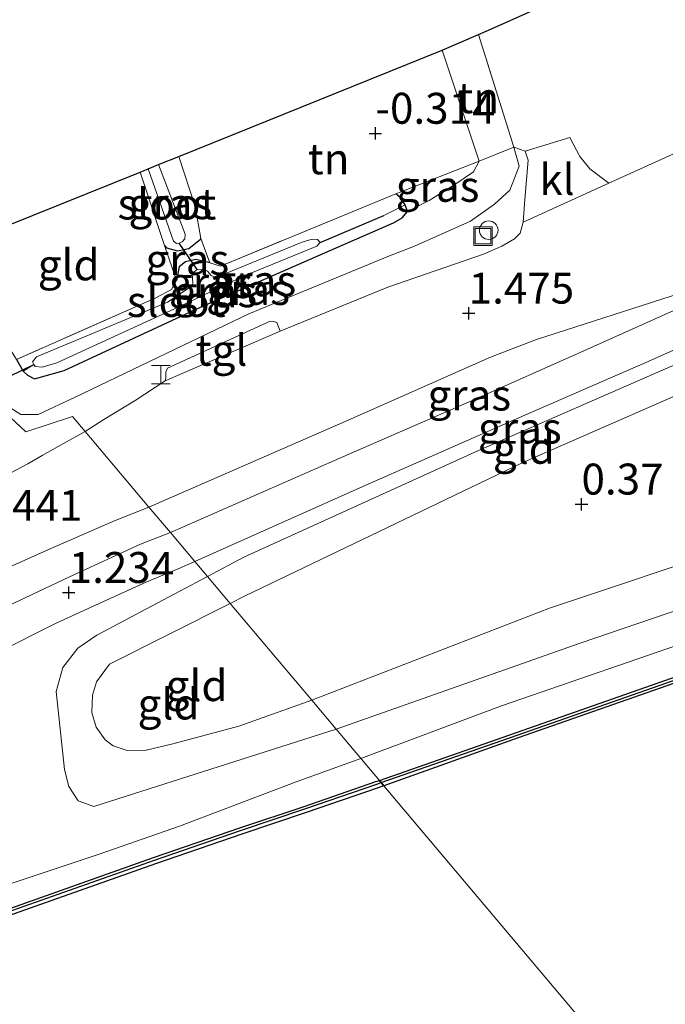
# Model space of a CAD drawing. Units: metres. Extents: x 202942 to 210007, y 518748 to 524237.
# Drawn here: x 204315 to 204367, y 520286 to 520365 of the extents above; entities that cross this region are included whole.
import ezdxf
from ezdxf.enums import TextEntityAlignment as Align

# ---------------------------------------------------------------- set-up
doc = ezdxf.new("R2010")
doc.units = ezdxf.units.M
doc.linetypes.add('IE-TERREINAFSCHEIDING', pattern=[10, 8, -2])
doc.layers.get('0').update_dxf_attribs({"lineweight": 25})
for name, color, linetype, lineweight in [('B-ME-AL-OVERIG-S-B1', 7, 'Continuous', 18), ('B-ME-GC-DAMWAND-GV-B6', 10, 'Continuous', 25), ('B-ME-GC-DAMWAND-L-B1', 10, 'Continuous', 25), ('B-ME-GW-HOOGTEPUNT-S-B1', 10, 'Continuous', 25), ('B-ME-GW-INSTEEKWATERGANG-L-B1', 10, 'Continuous', 25), ('B-ME-GW-KRUINLIJN-L-B1', 93, 'Continuous', 18), ('B-ME-GW-TEENLIJN-L-B1', 93, 'Continuous', 18), ('B-ME-GW-WATERGANG-GREPPEL-L-B1', 10, 'Continuous', 25), ('B-ME-IE-GRASLAND-GV-B6', 93, 'Continuous', 18), ('B-ME-IE-GRONDWERKLIJN-GROND_INGERICHT-GV-B6', 253, 'Continuous', 18), ('B-ME-IE-HULPGEOMETRIE-L-B1', 53, 'Continuous', 18), ('B-ME-IE-INRICHTINGSELEMENT-S-B1', 253, 'Continuous', 18), ('B-ME-IE-TERREINAFSCHEIDING-RASTERHEKWERK-L-B1', 8, 'IE-TERREINAFSCHEIDING', 18), ('B-ME-KG-KADASTRAAL-OPNAMEDTMGRENS-L-B1', 10, 'Continuous', 25), ('B-ME-KW-DUIKER-L-B1', 10, 'Continuous', 25), ('B-ME-OB-WATERLIJN-L-B1', 133, 'OB-WATERLIJN', 18), ('B-ME-OG-WATER-GV-B6', 153, 'Continuous', 18), ('B-ME-VH-VERH_SOORT-BITUMEN-GV-B6', 8, 'IE-TERREINAFSCHEIDING-NATUURLIJK-HOUTWAL', 18), ('B-ME-VH-VERH_SOORT-KLINKERS-GV-B6', 8, 'IE-TERREINAFSCHEIDING-NATUURLIJK-HOUTWAL', 18), ('B-ME-VH-VERH_SOORT-TEGELS-GV-B6', 8, 'Continuous', 18)]:
    doc.layers.add(name, color=color, linetype=linetype, lineweight=lineweight)
doc.styles.add('NLCS-ISO', font='NLCS-ISO.TTF')
doc.linetypes.add('IE-TERREINAFSCHEIDING-NATUURLIJK-HOUTWAL', pattern='A,7,-1.5,[67,NLCS.SHX,S=0.75,R=45,X=0,Y=0],-1.5,7,-1.5,[70,NLCS.SHX,S=0.75,R=0,X=0,Y=0],-1.5', length=20)
doc.linetypes.add('OB-WATERLIJN', pattern='A,10,[32,NLCS.SHX,S=2,R=0,X=0,Y=0],-12', length=22)

# ---------------------------------------------------------------- blocks, each defined once
blk = doc.blocks.new('halte')
for p, q in [((-0.75, -0.75), (-0.75, 0.75)), ((0.75, 0), (-0.75, 0)), ((0.75, 0.75), (0.75, -0.75))]:
    blk.add_line(p, q)
blk = doc.blocks.new('put')
for p, q in [((0.75, 0.75), (-0.75, 0.75)), ((-0.75, 0.75), (-0.75, -0.75)), ((0.75, -0.75), (0.75, 0.75)), ((-0.75, -0.75), (0.75, -0.75))]:
    blk.add_line(p, q)
blk.add_lwpolyline([(-0.625, 0.625), (0.625, 0.625), (0.625, -0.625), (-0.625, -0.625)], close=True)
blk = doc.blocks.new('dtb')
blk.add_circle((0, 0), 0.75)
blk = doc.blocks.new('hoogtepunt')
for p, q in [((-0.5, 0), (0.5, 0)), ((0, 0.5), (0, -0.5))]:
    blk.add_line(p, q)

msp = doc.modelspace()

# ---------------------------------------------------------------- linework, layer by layer
at = {"layer": 'B-ME-GC-DAMWAND-GV-B6'}
for points in [[(204423.386, 520331.122, -0.323), (204412.841, 520327.471, -0.323), (204403.519, 520324.234, -0.323), (204383.188, 520317.186, -0.323), (204365.972, 520311.148, -0.323), (204355.045, 520307.33, -0.323), (204344.1906, 520303.4586, -0.323), (204343.8251, 520303.8914, 0.918), (204354.8954, 520307.7588, 0.918), (204365.8222, 520311.5767, 0.918), (204383.0386, 520317.6149, 0.918), (204403.3701, 520324.6631, 0.918), (204412.6922, 520327.9001, 0.918), (204423.2446, 520331.553, 0.918)], [(204284.6365, 520283.3416, 0.6974), (204292.0883, 520285.8068, 0.6788), (204298.3803, 520288.1258, 0.7583), (204305.6191, 520290.5201, 0.8417), (204313.2186, 520293.2778, 0.8896), (204325.5706, 520297.6619, 0.8622), (204332.5384, 520300.0479, 0.883), (204337.7411, 520301.7968, 0.8582), (204343.5457, 520303.7953, 0.918), (204343.8251, 520303.8914, 0.918), (204344.1906, 520303.4586, -0.323), (204343.718, 520303.2947, -0.323), (204337.9116, 520301.2946, -0.323), (204332.7086, 520299.5456, -0.323), (204325.7452, 520297.1618, -0.323), (204313.3978, 520292.779, -0.323), (204305.793, 520290.0198, -0.323), (204298.5552, 520287.6258, -0.323), (204292.2632, 520285.3068, -0.323)]]:
    msp.add_polyline3d(points, dxfattribs=at)
at = {"layer": 'B-ME-GC-DAMWAND-L-B1'}
for points in [[(204343.9766, 520303.7116, 0.918), (204354.9678, 520307.5514, 0.918), (204365.8948, 520311.3694, 0.918), (204383.1109, 520317.4074, 0.918), (204403.4421, 520324.4555, 0.918), (204412.7641, 520327.6925, 0.918), (204423.3132, 520331.3442, 0.918), (204435.8886, 520335.2546, 0.918), (204445.0255, 520337.7369, 0.918), (204453.3757, 520339.6413, 0.918), (204461.4731, 520341.0394, 0.918), (204468.0886, 520341.884, 0.918), (204475.7181, 520342.6715, 0.918), (204483.6104, 520343.1498, 0.918), (204488.3822, 520343.2629, 0.918), (204493.4275, 520343.3553, 0.8448)], [(204178.9481, 520246.1432, 0.7348), (204185.3657, 520248.5125, 0.74), (204190.2723, 520250.214, 0.7252), (204211.1012, 520257.315, 0.8393), (204219.6002, 520260.2756, 0.8412), (204225.5422, 520262.4096, 0.851), (204232.2608, 520264.7545, 0.8665), (204238.5184, 520267.0453, 0.8925), (204247.1493, 520270.1167, 0.8348), (204257.1206, 520273.5985, 0.7148), (204262.7917, 520275.3895, 0.7578), (204268.0388, 520277.2135, 0.7125), (204278.8366, 520281.1748, 0.7222), (204284.7056, 520283.1335, 0.6974), (204292.1607, 520285.5998, 0.6788), (204298.4527, 520287.9188, 0.7583), (204305.691, 520290.3129, 0.8417), (204313.2926, 520293.0714, 0.8896), (204325.6428, 520297.4548, 0.8622), (204332.6088, 520299.8402, 0.883), (204337.8117, 520301.5892, 0.8582), (204343.617, 520303.5879, 0.918), (204343.9766, 520303.7116, 0.918)]]:
    msp.add_polyline3d(points, dxfattribs=at)
at = {"layer": 'B-ME-GW-INSTEEKWATERGANG-L-B1'}
msp.add_line((204314.492, 520337.897, -0.11), (204315.033, 520336.95, -0.059), dxfattribs=at)
for points in [[(204345.912, 520350.406, -0.279), (204345.539, 520350.961, -0.325), (204345.162, 520351.284, -0.35)], [(204315.033, 520336.95, -0.059), (204315.381, 520336.633, -0.093), (204315.967, 520336.342, -0.093), (204318.344, 520337.013, -0.019), (204329.309, 520342.112, 0.007), (204339.897, 520346.727, -0.112), (204344.97, 520348.938, -0.099), (204345.669, 520349.343, -0.119), (204346.097, 520349.869, -0.225), (204345.912, 520350.406, -0.279)], [(204326.476, 520347.104, -0.32), (204326.63, 520346.94, -0.327), (204327.511, 520346.676, -0.397), (204328.435, 520346.86, -0.487), (204329.369, 520347.632, -0.442), (204329.388, 520347.683, -0.439)], [(204330.137, 520345.702, -0.41), (204328.987, 520345.992, -0.423), (204328.153, 520345.799, -0.397), (204327.661, 520345.393, -0.295), (204327.421, 520344.283, -0.174)]]:
    msp.add_polyline3d(points, dxfattribs=at)
at = {"layer": 'B-ME-GW-KRUINLIJN-L-B1'}
for points in [[(204590.206, 520361.65, 0.5838), (204578.243, 520358.271, 0.7942), (204570.06, 520356.354, 0.9099), (204559.216, 520353.969, 0.9326), (204545.527, 520351.171, 0.8459), (204531.633, 520348.62, 1.0058), (204520.116, 520347.132, 1.0972), (204514.878, 520346.681, 1.0513), (204508.765, 520346.198, 0.9876), (204497.411, 520346.44, 0.9467), (204485.018, 520346.515, 0.9002), (204477.352, 520346.051, 1.0056), (204464.472, 520344.696, 1.0194), (204453.611, 520342.892, 1.0442), (204442.002, 520339.999, 0.9302), (204425.486, 520334.931, 0.978), (204410.234, 520329.614, 1.0255), (204389.403, 520322.508, 1.0311), (204370.268, 520315.627, 0.9187), (204353.692, 520309.921, 0.9153), (204342.3385, 520305.6552, 0.9506)], [(204308.136, 520346.459, 0.075), (204310.169, 520341.142, 0.368), (204312.337, 520337.06, 0.681), (204312.976, 520335.583, 0.69), (204313.89, 520334.077, 0.917), (204314.865, 520333.468, 1.096), (204316.248, 520333.471, 1.146), (204319.234, 520334.865, 1.146), (204333.283, 520341.598, 1.197), (204344.645, 520346.275, 1.006), (204346.666, 520347.06, 1.074), (204348.668, 520347.948, 1.071), (204351.181, 520349.073, 1.043), (204353.117, 520350.467, 0.937), (204354.357, 520351.575, 1.031), (204355.107, 520353.531, 0.946), (204354.675, 520355.065, 0.789)], [(204329.9288, 520320.3781, 0.8963), (204332.8625, 520321.9391, 0.8289), (204351.8316, 520330.5403, 0.94), (204367.3768, 520337.3382, 0.9177), (204381.4192, 520342.6336, 0.8955)], [(204420.1998, 520337.5617, 0.8441), (204408.1841, 520331.7548, 0.9704), (204384.5393, 520323.3263, 1.0209), (204360.0551, 520314.97, 0.8946), (204340.3386, 520308.028, 0.8289)], [(204340.3386, 520308.028, 0.8289), (204320.763, 520301.7729, 0.6471), (204319.478, 520302.2529, 0.6471), (204318.7312, 520303.3885, 0.6471), (204318.3776, 520304.7801, 0.6168), (204317.708, 520311.0756, 0.738), (204318.2383, 520313.0106, 0.7986), (204319.4478, 520314.5806, 0.9501), (204320.9986, 520315.6264, 1.1016), (204329.9288, 520320.3781, 0.8963)], [(204263.006, 520278.605, 0.9), (204267.739, 520280.106, 0.9887), (204271.52, 520281.471, 0.9508), (204276.373, 520282.961, 0.9627), (204281.468, 520284.433, 0.862), (204290.637, 520287.49, 0.933), (204297.173, 520289.907, 0.858), (204301.418, 520291.386, 0.8952), (204307.606, 520293.619, 0.971), (204312.422, 520295.022, 0.89), (204321.181, 520297.928, 0.9505), (204327.675, 520300.197, 0.9803), (204337.096, 520303.778, 0.9624), (204342.3385, 520305.6552, 0.9506)]]:
    msp.add_polyline3d(points, dxfattribs=at)
at = {"layer": 'B-ME-GW-TEENLIJN-L-B1'}
for points in [[(204348.89, 520362.899, -0.053), (204349.915, 520359.821, -0.008), (204351.255, 520355.797, 0.062), (204351.894, 520353.924, 0.272), (204351.44, 520353.075, 0.236), (204349.932, 520352.039, 0.24), (204347.853, 520350.74, 0.041), (204346.097, 520349.869, -0.225)], [(204381.4192, 520342.6336, 0.8955), (204372.9414, 520337.2466, 0.4733), (204355.3591, 520329.5563, 0.4067), (204332.9334, 520318.7775, 0.34), (204331.7711, 520318.1929, 0.3316)], [(204338.3572, 520310.379, 0.2174), (204357.5738, 520317.7975, 0.2381), (204387.8865, 520327.9253, 0.4906), (204414.1657, 520336.8405, 0.5411), (204420.1998, 520337.5617, 0.8441)], [(204331.7711, 520318.1929, 0.3316), (204322.0237, 520313.2902, 0.2612), (204320.9747, 520311.8544, 0.1562), (204320.6436, 520310.768, 0.1825), (204320.5817, 520309.3874, 0.1825), (204320.9541, 520308.19, 0.2087), (204321.6573, 520307.1677, 0.2087), (204322.3192, 520306.6813, 0.2087), (204323.4523, 520306.3215, 0.1825), (204324.984, 520306.3332, 0.1825), (204327.1225, 520306.8458, 0.1825), (204332.475, 520308.2729, 0.1825), (204338.3572, 520310.379, 0.2174)]]:
    msp.add_polyline3d(points, dxfattribs=at)
at = {"layer": 'B-ME-GW-WATERGANG-GREPPEL-L-B1'}
msp.add_line((204339.038, 520347.35, -0.869), (204344.183, 520349.535, -0.576), dxfattribs=at)
at = {"layer": 'B-ME-IE-GRASLAND-GV-B6'}
for points in [[(204313.89, 520334.077, 0.917), (204314.865, 520333.468, 1.096), (204316.248, 520333.471, 1.146), (204319.234, 520334.865, 1.146), (204333.283, 520341.598, 1.197), (204344.645, 520346.275, 1.006), (204346.666, 520347.06, 1.074), (204348.668, 520347.948, 1.071), (204351.181, 520349.073, 1.043), (204353.117, 520350.467, 0.937), (204354.357, 520351.575, 1.031), (204355.107, 520353.531, 0.946), (204354.675, 520355.065, 0.789), (204355.613, 520354.728, 0.916), (204355.845, 520353.998, 0.946), (204355.581, 520350.828, 1.156), (204355.444, 520349.011, 1.272), (204355.198, 520348.119, 1.312), (204354.74, 520347.642, 1.315), (204353.716, 520347.057, 1.287), (204352.238, 520346.425, 1.28), (204344.519, 520343.747, 1.282), (204335.819, 520340.193, 1.272), (204335.544, 520340.883, 1.275), (204335.266, 520340.981, 1.269), (204334.997, 520340.989, 1.29), (204326.708, 520337.216, 1.239), (204326.567, 520336.87, 1.219), (204326.559, 520336.405, 1.189), (204326.52, 520336.175, 1.168), (204324.09, 520334.593, 1.184), (204321.558, 520333.056, 1.143), (204320.056, 520332.091, 1.136)], [(204354.675, 520355.065, 0.789), (204355.107, 520353.531, 0.946), (204354.357, 520351.575, 1.031), (204353.117, 520350.467, 0.937), (204351.181, 520349.073, 1.043), (204348.668, 520347.948, 1.071), (204346.666, 520347.06, 1.074), (204344.645, 520346.275, 1.006), (204333.283, 520341.598, 1.197), (204319.234, 520334.865, 1.146), (204316.248, 520333.471, 1.146), (204314.865, 520333.468, 1.096), (204313.89, 520334.077, 0.917)], [(204314.492, 520337.897, -0.11), (204315.033, 520336.95, -0.059), (204315.381, 520336.633, -0.093), (204315.967, 520336.342, -0.093), (204318.344, 520337.013, -0.019), (204329.309, 520342.112, 0.007), (204339.897, 520346.727, -0.112), (204344.97, 520348.938, -0.099), (204345.669, 520349.343, -0.119), (204346.097, 520349.869, -0.225), (204347.853, 520350.74, 0.041), (204349.932, 520352.039, 0.24), (204351.44, 520353.075, 0.236), (204351.894, 520353.924, 0.272), (204354.675, 520355.065, 0.789)], [(204329.388, 520347.683, -0.439), (204329.369, 520347.632, -0.442), (204328.435, 520346.86, -0.487), (204327.511, 520346.676, -0.397), (204326.63, 520346.94, -0.327), (204326.476, 520347.104, -0.32), (204324.484, 520353.054, -0.301), (204325.142, 520353.319, -0.946), (204327.18, 520347.477, -0.946), (204327.432, 520347.272, -0.946), (204327.661, 520347.296, -0.946), (204327.898, 520347.409, -0.946), (204328.104, 520347.662, -0.946), (204328.138, 520348.021, -0.946), (204325.974, 520353.654, -0.946), (204327.62, 520354.318, -0.319), (204328.933, 520350.261, -0.327), (204329.388, 520347.683, -0.439)], [(204351.894, 520353.924, 0.272), (204351.44, 520353.075, 0.236), (204349.932, 520352.039, 0.24), (204347.853, 520350.74, 0.041), (204346.097, 520349.869, -0.225), (204345.912, 520350.406, -0.279), (204345.539, 520350.961, -0.325), (204345.162, 520351.284, -0.35), (204351.894, 520353.924, 0.272)], [(204345.912, 520350.406, -0.279), (204344.183, 520349.535, -0.576), (204339.038, 520347.35, -0.869), (204338.835, 520347.596, -0.869), (204338.386, 520347.639, -0.869), (204337.593, 520347.397, -0.869), (204330.615, 520344.524, -0.869), (204330.224, 520344.697, -0.869), (204329.939, 520345.041, -0.869), (204329.638, 520345.206, -0.869), (204329.09, 520345.167, -0.869), (204328.697, 520344.842, -0.869), (204328.76, 520344.066, -0.869), (204328.693, 520343.845, -0.869), (204326.712, 520342.538, -0.869), (204316.127, 520338.119, -0.869), (204315.79, 520337.728, -0.869), (204315.904, 520337.491, -0.869), (204315.033, 520336.95, -0.059), (204314.492, 520337.897, -0.11), (204325.7, 520342.86, -0.161), (204327.034, 520343.549, -0.11), (204327.421, 520344.283, -0.174), (204327.661, 520345.393, -0.295), (204328.153, 520345.799, -0.397), (204328.987, 520345.992, -0.423), (204330.137, 520345.702, -0.41), (204330.997, 520345.458, -0.38), (204345.162, 520351.284, -0.35), (204345.539, 520350.961, -0.325), (204345.912, 520350.406, -0.279)], [(204346.097, 520349.869, -0.225), (204345.669, 520349.343, -0.119), (204344.97, 520348.938, -0.099), (204339.897, 520346.727, -0.112), (204329.309, 520342.112, 0.007), (204318.344, 520337.013, -0.019), (204315.967, 520336.342, -0.093), (204315.381, 520336.633, -0.093), (204315.033, 520336.95, -0.059), (204315.904, 520337.491, -0.869), (204316.026, 520337.344, -0.869), (204316.565, 520337.293, -0.869), (204317.775, 520337.631, -0.869), (204327.961, 520342.329, -0.869), (204332.845, 520344.63, -0.869), (204338.784, 520347.057, -0.869), (204339.038, 520347.35, -0.869), (204344.183, 520349.535, -0.576), (204345.912, 520350.406, -0.279), (204346.097, 520349.869, -0.225)], [(204329.388, 520347.683, -0.439), (204330.137, 520345.702, -0.41), (204328.987, 520345.992, -0.423), (204328.153, 520345.799, -0.397), (204327.661, 520345.393, -0.295), (204327.421, 520344.283, -0.174), (204326.476, 520347.104, -0.32), (204326.63, 520346.94, -0.327), (204327.511, 520346.676, -0.397), (204328.435, 520346.86, -0.487), (204329.369, 520347.632, -0.442), (204329.388, 520347.683, -0.439)], [(204326.935, 520323.93, 1.102), (204325.205, 520325.982, 1.16), (204341.064, 520332.904, 1.32), (204352.81, 520338.082, 1.33), (204356.517, 520339.533, 1.296), (204372.095, 520344.524, 1.21), (204376.974, 520346.136, 1.243), (204369.188, 520342.555, 1.2), (204360.346, 520338.598, 1.157), (204351.259, 520334.563, 1.138), (204341.294, 520330.237, 1.152), (204326.935, 520323.93, 1.102)], [(204381.4192, 520342.6336, 0.8955), (204367.3768, 520337.3382, 0.9177), (204351.8316, 520330.5403, 0.94), (204332.8625, 520321.9391, 0.8289), (204329.9288, 520320.3781, 0.8963), (204328.925, 520321.569, 0.967), (204342.725, 520327.755, 0.999), (204355.57, 520333.407, 0.975), (204365.535, 520337.733, 0.966), (204378.497, 520343.543, 1.042), (204380.3317, 520344.366, 1.0511), (204381.4192, 520342.6336, 0.8955)], [(204423.2446, 520331.553, 0.918), (204412.6922, 520327.9001, 0.918), (204403.3701, 520324.6631, 0.918), (204383.0386, 520317.6149, 0.918), (204365.8222, 520311.5767, 0.918), (204354.8954, 520307.7588, 0.918), (204343.8251, 520303.8914, 0.918), (204340.3386, 520308.028, 0.8289), (204360.0551, 520314.97, 0.8946), (204384.5393, 520323.3263, 1.0209), (204408.1841, 520331.7548, 0.9704), (204420.1998, 520337.5617, 0.8441), (204421.7669, 520338.7968, 0.8448)], [(204320.056, 520332.091, 1.136), (204319.037, 520333.299, 1.297), (204315.272, 520332.059, 1.265), (204310.583, 520336.434, 0.654)], [(204310.583, 520336.434, 0.654), (204315.272, 520332.059, 1.265), (204319.037, 520333.299, 1.297), (204320.056, 520332.091, 1.136)], [(204320.056, 520332.091, 1.136), (204318.29, 520331.107, 1.202), (204316.578, 520330.149, 1.297), (204315.429, 520329.483, 1.305), (204312.473, 520327.934, 1.297), (204310.498, 520326.846, 1.324), (204307.962, 520325.499, 1.307), (204307.029, 520325.089, 1.297), (204304.703, 520324.046, 1.268), (204300.154, 520322.078, 1.33), (204293.282, 520319.099, 1.323), (204285.164, 520315.623, 1.323), (204277.72, 520312.345, 1.318), (204274.295, 520310.834, 1.29), (204273.434, 520310.819, 1.29), (204267.762, 520308.25, 1.297), (204266.901, 520307.494, 1.304), (204263.553, 520305.891, 1.309)], [(204259.8622, 520296.1115, 1.2436), (204282.4834, 520306.4244, 1.313), (204282.19, 520307.068, 1.313), (204289.175, 520310.206, 1.334), (204299.809, 520314.846, 1.307), (204313.091, 520320.763, 1.301), (204317.23, 520322.609, 1.214), (204322.484, 520324.891, 1.214), (204325.205, 520325.982, 1.16), (204326.935, 520323.93, 1.102), (204324.51, 520322.971, 1.105), (204318.7919, 520320.3521, 1.069), (204313.788, 520317.9637, 1.114), (204307.182, 520314.894, 1.114), (204301.286, 520311.765, 1.114), (204295.907, 520308.721, 1.119), (204289.067, 520304.552, 1.119), (204282.8285, 520300.745, 0.943), (204271.8984, 520295.1318, 0.943), (204258.1437, 520288.6112, 0.8763)], [(204259.3714, 520285.9183, 0.8763), (204273.2084, 520292.478, 0.943), (204284.2516, 520298.2749, 0.943), (204291.511, 520302.442, 1.128), (204297.549, 520305.751, 1.132), (204312.864, 520314.181, 1.087), (204317.714, 520316.597, 1.038), (204320.894, 520318.064, 1.06), (204325.03, 520319.931, 1.056), (204327.573, 520321, 0.998), (204328.925, 520321.569, 0.967), (204329.9288, 520320.3781, 0.8963), (204320.9986, 520315.6264, 1.1016), (204319.4478, 520314.5806, 0.9501), (204318.2383, 520313.0106, 0.7986), (204317.708, 520311.0756, 0.738), (204318.3776, 520304.7801, 0.6168), (204318.7312, 520303.3885, 0.6471), (204319.478, 520302.2529, 0.6471), (204320.763, 520301.7729, 0.6471), (204340.3386, 520308.028, 0.8289)], [(204340.3386, 520308.028, 0.8289), (204343.8251, 520303.8914, 0.918), (204343.5457, 520303.7953, 0.918), (204337.7411, 520301.7968, 0.8582), (204332.5384, 520300.0479, 0.883), (204325.5706, 520297.6619, 0.8622), (204313.2186, 520293.2778, 0.8896), (204305.6191, 520290.5201, 0.8417), (204298.3803, 520288.1258, 0.7583), (204292.0883, 520285.8068, 0.6788), (204284.6365, 520283.3416, 0.6974), (204278.7641, 520281.3818, 0.7222), (204267.965, 520277.42, 0.7125), (204262.7227, 520275.5977, 0.7578), (204257.0514, 520273.8066, 0.7148), (204247.0764, 520270.3235, 0.8348), (204238.4439, 520267.2516, 0.8925), (204232.187, 520264.961, 0.8665), (204225.469, 520262.6163, 0.851), (204219.5271, 520260.4824, 0.8412), (204211.0298, 520257.5223, 0.8393), (204190.201, 520250.4214, 0.7252), (204185.2918, 520248.7189, 0.74), (204178.873, 520246.3493, 0.7348)]]:
    msp.add_polyline3d(points, dxfattribs=at)
at = {"layer": 'B-ME-IE-GRONDWERKLIJN-GROND_INGERICHT-GV-B6'}
for points in [[(204386.07, 520365.457, 0.983), (204377.862, 520361.711, 1.112), (204373.968, 520360.492, 1.019), (204374.059, 520359.125, 1.134), (204373.854, 520358.239, 1.219), (204373.449, 520357.463, 1.253), (204372.663, 520356.813, 1.287), (204362.355, 520352.148, 1.262), (204360.837, 520353.318, 1.181), (204360.024, 520354.3, 1.066), (204359.215, 520355.846, 0.958), (204355.613, 520354.728, 0.916), (204354.675, 520355.065, 0.789), (204351.821, 520364.176, 0.436), (204352.633, 520364.527, 0.502), (204357.885, 520366.862, 0.686)], [(204354.675, 520355.065, 0.789), (204351.894, 520353.924, 0.272), (204351.255, 520355.797, 0.062), (204349.915, 520359.821, -0.008), (204348.89, 520362.899, -0.053), (204351.821, 520364.176, 0.436), (204354.675, 520355.065, 0.789)], [(204351.894, 520353.924, 0.272), (204345.162, 520351.284, -0.35), (204330.997, 520345.458, -0.38), (204330.137, 520345.702, -0.41), (204329.388, 520347.683, -0.439), (204328.933, 520350.261, -0.327), (204327.62, 520354.318, -0.319), (204348.89, 520362.899, -0.053), (204349.915, 520359.821, -0.008), (204351.255, 520355.797, 0.062), (204351.894, 520353.924, 0.272)], [(204331.7711, 520318.1929, 0.3316), (204332.9334, 520318.7775, 0.34), (204355.3591, 520329.5563, 0.4067), (204372.9414, 520337.2466, 0.4733), (204381.4192, 520342.6336, 0.8955), (204380.3317, 520344.366, 1.0511), (204391.139, 520349.214, 1.105), (204402.277, 520354.075, 1.133), (204409.11, 520356.929, 1.138), (204409.792, 520356.23, 1.132), (204408.737, 520355.811, 1.22), (204422.308, 520342.797, 1.074), (204424.343, 520340.827, 0.846), (204421.7669, 520338.7968, 0.8448), (204420.1998, 520337.5617, 0.8441), (204414.1657, 520336.8405, 0.5411), (204387.8865, 520327.9253, 0.4906), (204357.5738, 520317.7975, 0.2381), (204338.3572, 520310.379, 0.2174), (204331.7711, 520318.1929, 0.3316)], [(204324.484, 520353.054, -0.301), (204326.476, 520347.104, -0.32), (204327.421, 520344.283, -0.174), (204327.034, 520343.549, -0.11), (204325.7, 520342.86, -0.161), (204314.492, 520337.897, -0.11), (204312.353, 520341.356, -0.119), (204310.566, 520344.38, -0.14), (204309.29, 520346.924, -0.19), (204324.484, 520353.054, -0.301)], [(204331.7711, 520318.1929, 0.3316), (204329.9288, 520320.3781, 0.8963), (204332.8625, 520321.9391, 0.8289), (204351.8316, 520330.5403, 0.94), (204367.3768, 520337.3382, 0.9177), (204381.4192, 520342.6336, 0.8955), (204372.9414, 520337.2466, 0.4733), (204355.3591, 520329.5563, 0.4067), (204332.9334, 520318.7775, 0.34), (204331.7711, 520318.1929, 0.3316)], [(204340.3386, 520308.028, 0.8289), (204338.3572, 520310.379, 0.2174), (204357.5738, 520317.7975, 0.2381), (204387.8865, 520327.9253, 0.4906), (204414.1657, 520336.8405, 0.5411), (204420.1998, 520337.5617, 0.8441), (204408.1841, 520331.7548, 0.9704), (204384.5393, 520323.3263, 1.0209), (204360.0551, 520314.97, 0.8946), (204340.3386, 520308.028, 0.8289)], [(204331.7711, 520318.1929, 0.3316), (204322.0237, 520313.2902, 0.2612), (204320.9747, 520311.8544, 0.1562), (204320.6436, 520310.768, 0.1825), (204320.5817, 520309.3874, 0.1825), (204320.9541, 520308.19, 0.2087), (204321.6573, 520307.1677, 0.2087), (204322.3192, 520306.6813, 0.2087), (204323.4523, 520306.3215, 0.1825), (204324.984, 520306.3332, 0.1825), (204327.1225, 520306.8458, 0.1825), (204332.475, 520308.2729, 0.1825), (204338.3572, 520310.379, 0.2174), (204340.3386, 520308.028, 0.8289), (204320.763, 520301.7729, 0.6471), (204319.478, 520302.2529, 0.6471), (204318.7312, 520303.3885, 0.6471), (204318.3776, 520304.7801, 0.6168), (204317.708, 520311.0756, 0.738), (204318.2383, 520313.0106, 0.7986), (204319.4478, 520314.5806, 0.9501), (204320.9986, 520315.6264, 1.1016), (204329.9288, 520320.3781, 0.8963), (204331.7711, 520318.1929, 0.3316)], [(204331.7711, 520318.1929, 0.3316), (204338.3572, 520310.379, 0.2174), (204332.475, 520308.2729, 0.1825), (204327.1225, 520306.8458, 0.1825), (204324.984, 520306.3332, 0.1825), (204323.4523, 520306.3215, 0.1825), (204322.3192, 520306.6813, 0.2087), (204321.6573, 520307.1677, 0.2087), (204320.9541, 520308.19, 0.2087), (204320.5817, 520309.3874, 0.1825), (204320.6436, 520310.768, 0.1825), (204320.9747, 520311.8544, 0.1562), (204322.0237, 520313.2902, 0.2612), (204331.7711, 520318.1929, 0.3316)]]:
    msp.add_polyline3d(points, dxfattribs=at)
at = {"layer": 'B-ME-IE-HULPGEOMETRIE-L-B1'}
for p, q in [((204344.183, 520349.535, -0.576), (204345.912, 520350.406, -0.279)), ((204315.904, 520337.491, -0.869), (204315.033, 520336.95, -0.059))]:
    msp.add_line(p, q, dxfattribs=at)
msp.add_polyline3d([(204418.864, 520214.655, 0.013), (204415.536, 520222.26, -0.198), (204413.6197, 520222.2936, -0.2902), (204412.357, 520222.316, -0.345), (204406.335, 520229.7354, -0.1392), (204405.3873, 520230.8593, -0.0036), (204402.1647, 520234.6811, 0.7394), (204397.4927, 520240.2242, 0.7682), (204397.0405, 520240.761, -0.323), (204344.1906, 520303.4586, -0.323), (204343.8251, 520303.8914, 0.918), (204340.3386, 520308.028, 0.8289), (204338.3572, 520310.379, 0.2174), (204331.7711, 520318.1929, 0.3316), (204329.9288, 520320.3781, 0.8963), (204328.925, 520321.569, 0.967), (204326.935, 520323.93, 1.102), (204325.205, 520325.982, 1.16), (204320.056, 520332.091, 1.136), (204319.037, 520333.299, 1.297), (204315.272, 520332.059, 1.265), (204310.583, 520336.434, 0.654), (204307.818, 520346.331, 0.027)], dxfattribs=at)
at = {"layer": 'B-ME-IE-TERREINAFSCHEIDING-RASTERHEKWERK-L-B1'}
for p, q in [((204354.675, 520355.065, 0.789), (204351.821, 520364.176, 0.436)), ((204324.484, 520353.054, -0.301), (204326.476, 520347.104, -0.32)), ((204326.476, 520347.104, -0.32), (204327.421, 520344.283, -0.174)), ((204330.137, 520345.702, -0.41), (204329.388, 520347.683, -0.439))]:
    msp.add_line(p, q, dxfattribs=at)
for points in [[(204345.162, 520351.284, -0.35), (204351.894, 520353.924, 0.272), (204354.675, 520355.065, 0.789)], [(204329.388, 520347.683, -0.439), (204328.933, 520350.261, -0.327), (204327.62, 520354.318, -0.319)], [(204345.162, 520351.284, -0.35), (204330.997, 520345.458, -0.38), (204330.137, 520345.702, -0.41)], [(204327.421, 520344.283, -0.174), (204327.034, 520343.549, -0.11), (204325.7, 520342.86, -0.161), (204314.492, 520337.897, -0.11)]]:
    msp.add_polyline3d(points, dxfattribs=at)
at = {"layer": 'B-ME-KG-KADASTRAAL-OPNAMEDTMGRENS-L-B1'}
msp.add_polyline3d([(204307.818, 520346.331, 0.027), (204308.136, 520346.459, 0.075), (204309.29, 520346.924, -0.19), (204324.484, 520353.054, -0.301), (204325.142, 520353.319, -0.946), (204325.974, 520353.654, -0.946), (204327.62, 520354.318, -0.319), (204348.89, 520362.899, -0.053), (204351.821, 520364.176, 0.436), (204352.633, 520364.527, 0.502), (204357.885, 520366.862, 0.686)], dxfattribs=at)
at = {"layer": 'B-ME-KW-DUIKER-L-B1'}
for p, q in [((204329.09, 520345.167, -0.869), (204327.661, 520347.296, -0.946)), ((204311.656, 520335.433, -0.561), (204315.904, 520337.491, -0.869))]:
    msp.add_line(p, q, dxfattribs=at)
at = {"layer": 'B-ME-OB-WATERLIJN-L-B1'}
for points in [[(204423.386, 520331.122, -0.323), (204412.841, 520327.471, -0.323), (204403.519, 520324.234, -0.323), (204383.188, 520317.186, -0.323), (204365.972, 520311.148, -0.323), (204355.045, 520307.33, -0.323), (204344.1906, 520303.4586, -0.323)], [(204179.0541, 520245.8512, -0.323), (204185.4708, 520248.22, -0.323), (204190.3739, 520249.9197, -0.323), (204211.2029, 520257.0207, -0.323), (204219.7035, 520259.9829, -0.323), (204225.6455, 520262.1169, -0.323), (204232.3657, 520264.462, -0.323), (204238.624, 520266.7531, -0.323), (204247.2524, 520269.8239, -0.323), (204257.2191, 520273.3034, -0.323), (204262.8891, 520275.0944, -0.323), (204268.1437, 520276.921, -0.323), (204278.9393, 520280.8818, -0.323), (204284.8041, 520282.8384, -0.323), (204292.2632, 520285.3068, -0.323), (204298.5552, 520287.6258, -0.323), (204305.793, 520290.0198, -0.323), (204313.3978, 520292.779, -0.323), (204325.7452, 520297.1618, -0.323), (204332.7086, 520299.5456, -0.323), (204337.9116, 520301.2946, -0.323), (204343.718, 520303.2947, -0.323), (204344.1906, 520303.4586, -0.323)]]:
    msp.add_polyline3d(points, dxfattribs=at)
at = {"layer": 'B-ME-OG-WATER-GV-B6'}
for points in [[(204325.974, 520353.654, -0.946), (204328.138, 520348.021, -0.946), (204328.104, 520347.662, -0.946), (204327.898, 520347.409, -0.946), (204327.661, 520347.296, -0.946), (204327.432, 520347.272, -0.946), (204327.18, 520347.477, -0.946), (204325.142, 520353.319, -0.946), (204325.974, 520353.654, -0.946)], [(204332.845, 520344.63, -0.869), (204327.961, 520342.329, -0.869), (204317.775, 520337.631, -0.869), (204316.565, 520337.293, -0.869), (204316.026, 520337.344, -0.869), (204315.904, 520337.491, -0.869), (204315.79, 520337.728, -0.869), (204316.127, 520338.119, -0.869), (204326.712, 520342.538, -0.869), (204328.693, 520343.845, -0.869), (204328.76, 520344.066, -0.869), (204328.697, 520344.842, -0.869), (204329.09, 520345.167, -0.869), (204329.638, 520345.206, -0.869), (204329.939, 520345.041, -0.869), (204330.224, 520344.697, -0.869), (204330.615, 520344.524, -0.869), (204337.593, 520347.397, -0.869), (204338.386, 520347.639, -0.869), (204338.835, 520347.596, -0.869), (204339.038, 520347.35, -0.869), (204338.784, 520347.057, -0.869), (204332.845, 520344.63, -0.869)], [(204424.3676, 520245.8324, -0.323), (204409.5969, 520243.0742, -0.323), (204397.7711, 520240.8961, -0.323), (204397.0405, 520240.761, -0.323), (204344.1906, 520303.4586, -0.323), (204355.045, 520307.33, -0.323), (204365.972, 520311.148, -0.323), (204383.188, 520317.186, -0.323), (204403.519, 520324.234, -0.323), (204412.841, 520327.471, -0.323), (204423.386, 520331.122, -0.323)], [(204179.0541, 520245.8512, -0.323), (204185.4708, 520248.22, -0.323), (204190.3739, 520249.9197, -0.323), (204211.2029, 520257.0207, -0.323), (204219.7035, 520259.9829, -0.323), (204225.6455, 520262.1169, -0.323), (204232.3657, 520264.462, -0.323), (204238.624, 520266.7531, -0.323), (204247.2524, 520269.8239, -0.323), (204257.2191, 520273.3034, -0.323), (204262.8891, 520275.0944, -0.323), (204268.1437, 520276.921, -0.323), (204278.9393, 520280.8818, -0.323), (204284.8041, 520282.8384, -0.323), (204292.2632, 520285.3068, -0.323), (204298.5552, 520287.6258, -0.323), (204305.793, 520290.0198, -0.323), (204313.3978, 520292.779, -0.323), (204325.7452, 520297.1618, -0.323), (204332.7086, 520299.5456, -0.323), (204337.9116, 520301.2946, -0.323), (204343.718, 520303.2947, -0.323), (204344.1906, 520303.4586, -0.323), (204397.0405, 520240.761, -0.323)]]:
    msp.add_polyline3d(points, dxfattribs=at)
at = {"layer": 'B-ME-VH-VERH_SOORT-BITUMEN-GV-B6'}
for points in [[(204320.056, 520332.091, 1.136), (204321.558, 520333.056, 1.143), (204324.09, 520334.593, 1.184), (204326.52, 520336.175, 1.168), (204335.819, 520340.193, 1.272), (204344.519, 520343.747, 1.282), (204352.238, 520346.425, 1.28), (204353.716, 520347.057, 1.287), (204354.74, 520347.642, 1.315), (204355.198, 520348.119, 1.312), (204355.444, 520349.011, 1.272), (204362.355, 520352.148, 1.262), (204372.663, 520356.813, 1.287)], [(204372.095, 520344.524, 1.21), (204356.517, 520339.533, 1.296), (204352.81, 520338.082, 1.33), (204341.064, 520332.904, 1.32), (204325.205, 520325.982, 1.16), (204320.056, 520332.091, 1.136)], [(204378.497, 520343.543, 1.042), (204365.535, 520337.733, 0.966), (204355.57, 520333.407, 0.975), (204342.725, 520327.755, 0.999), (204328.925, 520321.569, 0.967), (204326.935, 520323.93, 1.102), (204341.294, 520330.237, 1.152), (204351.259, 520334.563, 1.138), (204360.346, 520338.598, 1.157), (204369.188, 520342.555, 1.2)], [(204312.473, 520327.934, 1.297), (204315.429, 520329.483, 1.305), (204316.578, 520330.149, 1.297), (204318.29, 520331.107, 1.202), (204320.056, 520332.091, 1.136), (204325.205, 520325.982, 1.16), (204322.484, 520324.891, 1.214), (204317.23, 520322.609, 1.214), (204313.091, 520320.763, 1.301)], [(204258.1437, 520288.6112, 0.8763), (204271.8984, 520295.1318, 0.943), (204282.8285, 520300.745, 0.943), (204289.067, 520304.552, 1.119), (204295.907, 520308.721, 1.119), (204301.286, 520311.765, 1.114), (204307.182, 520314.894, 1.114), (204313.788, 520317.9637, 1.114), (204318.7919, 520320.3521, 1.069), (204324.51, 520322.971, 1.105), (204326.935, 520323.93, 1.102), (204328.925, 520321.569, 0.967), (204327.573, 520321, 0.998), (204325.03, 520319.931, 1.056), (204320.894, 520318.064, 1.06), (204317.714, 520316.597, 1.038), (204312.864, 520314.181, 1.087), (204297.549, 520305.751, 1.132), (204291.511, 520302.442, 1.128), (204284.2516, 520298.2749, 0.943), (204273.2084, 520292.478, 0.943), (204259.3714, 520285.9183, 0.8763)]]:
    msp.add_polyline3d(points, dxfattribs=at)
at = {"layer": 'B-ME-VH-VERH_SOORT-KLINKERS-GV-B6'}
msp.add_polyline3d([(204362.355, 520352.148, 1.262), (204355.444, 520349.011, 1.272), (204355.581, 520350.828, 1.156), (204355.845, 520353.998, 0.946), (204355.613, 520354.728, 0.916), (204359.215, 520355.846, 0.958), (204360.024, 520354.3, 1.066), (204360.837, 520353.318, 1.181), (204362.355, 520352.148, 1.262)], dxfattribs=at)
at = {"layer": 'B-ME-VH-VERH_SOORT-TEGELS-GV-B6'}
msp.add_polyline3d([(204335.819, 520340.193, 1.272), (204326.52, 520336.175, 1.168), (204326.559, 520336.405, 1.189), (204326.567, 520336.87, 1.219), (204326.708, 520337.216, 1.239), (204334.997, 520340.989, 1.29), (204335.266, 520340.981, 1.269), (204335.544, 520340.883, 1.275), (204335.819, 520340.193, 1.272)], dxfattribs=at)

# ---------------------------------------------------------------- block references
at = {"layer": 'B-ME-AL-OVERIG-S-B1', "rotation": 90}
msp.add_blockref('dtb', (204352.659, 520348.352, 1.198), dxfattribs=at)
at = {"layer": 'B-ME-GW-HOOGTEPUNT-S-B1', "rotation": 90}
for p in [(204343.498, 520356.172, -0.314), (204343.498, 520356.172, -0.314), (204351.04, 520341.638, 1.475), (204351.04, 520341.638, 1.475), (204360.157, 520326.209, 0.37), (204360.157, 520326.209, 0.37), (204318.728, 520319.067, 1.234), (204318.728, 520319.067, 1.234)]:
    msp.add_blockref('hoogtepunt', p, dxfattribs=at)
at = {"layer": 'B-ME-IE-INRICHTINGSELEMENT-S-B1', "rotation": 90}
for name, p in [('put', (204352.193, 520347.869, 1.173)), ('halte', (204326.173, 520336.679, 1.258))]:
    msp.add_blockref(name, p, dxfattribs=at)

# ---------------------------------------------------------------- texts
at = {"layer": 'B-ME-GW-HOOGTEPUNT-S-B1', "ltscale": 0.2, "style": 'NLCS-ISO'}
for s, p in [('-0.314', (204343.498, 520356.172, -0.314)), ('-0.314', (204343.498, 520356.172, -0.314)), ('1.475', (204351.04, 520341.638, 1.475)), ('1.475', (204351.04, 520341.638, 1.475)), ('0.37', (204360.157, 520326.209, 0.37)), ('0.37', (204360.157, 520326.209, 0.37)), ('1.441', (204311.308, 520324.087, 1.441)), ('1.441', (204311.308, 520324.087, 1.441)), ('1.234', (204318.728, 520319.067, 1.234)), ('1.234', (204318.728, 520319.067, 1.234))]:
    msp.add_text(s, height=2.5, dxfattribs=at).set_placement(p, align=Align.BOTTOM_LEFT)
at = {"layer": 'B-ME-IE-GRASLAND-GV-B6', "ltscale": 0.2, "style": 'NLCS-ISO'}
for p in [(204348.528, 520351.8965), (204326.936, 520350.497), (204328.3065, 520345.983), (204330.202, 520344.117), (204333.722, 520344.2665), (204330.565, 520343.374), (204333.214, 520343.562), (204351.0895, 520335.033), (204355.1721, 520332.3721)]:
    msp.add_text('gras', height=2.5, dxfattribs=at).set_placement(p, align=Align.MIDDLE_CENTER)
at = {"layer": 'B-ME-IE-GRONDWERKLIJN-GROND_INGERICHT-GV-B6', "ltscale": 0.2, "style": 'NLCS-ISO'}
for s, p in [('tn', (204351.8116, 520359.0516)), ('tn', (204339.7232, 520354.1182)), ('gld', (204318.724, 520345.5517)), ('gld', (204355.4991, 520330.7288)), ('gld', (204329.0574, 520311.555)), ('gld', (204326.7907, 520310.0675))]:
    msp.add_text(s, height=2.5, dxfattribs=at).set_placement(p, align=Align.MIDDLE_CENTER)
at = {"layer": 'B-ME-OG-WATER-GV-B6', "ltscale": 0.2, "style": 'NLCS-ISO'}
for p in [(204326.659, 520350.471), (204327.4104, 520342.5937)]:
    msp.add_text('sloot', height=2.5, dxfattribs=at).set_placement(p, align=Align.MIDDLE_CENTER)
at = {"layer": 'B-ME-VH-VERH_SOORT-KLINKERS-GV-B6', "ltscale": 0.2, "style": 'NLCS-ISO'}
msp.add_text('kl', height=2.5, dxfattribs=at).set_placement((204358.1761, 520352.4542), align=Align.MIDDLE_CENTER)
at = {"layer": 'B-ME-VH-VERH_SOORT-TEGELS-GV-B6', "ltscale": 0.2, "style": 'NLCS-ISO'}
msp.add_text('tgl', height=2.5, dxfattribs=at).set_placement((204331.0707, 520338.6508), align=Align.MIDDLE_CENTER)

doc.saveas('drawing.dxf')
